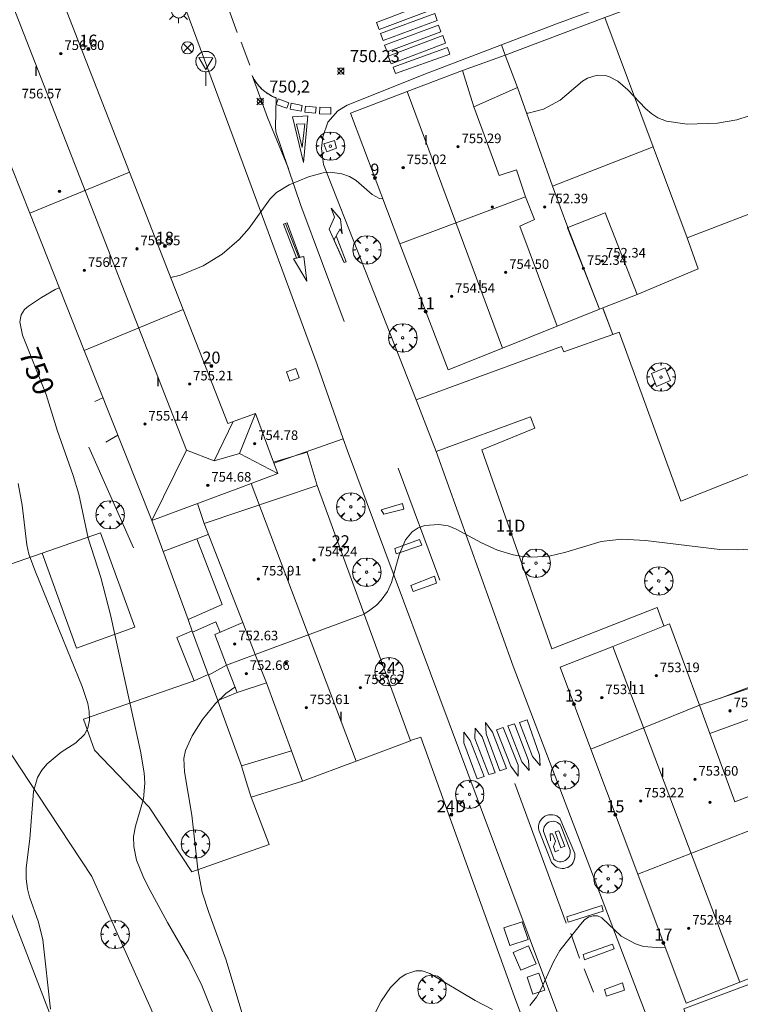
# Model space of a CAD drawing. Units: millimetres. Extents: x 423999 to 425000, y 4488999 to 4489501.
# Drawn here: x 424222 to 424282, y 4489099 to 4489181 of the extents above; entities that cross this region are included whole.
import ezdxf

# ---------------------------------------------------------------- set-up
doc = ezdxf.new("R2010")
doc.units = ezdxf.units.MM
doc.header["$MEASUREMENT"] = 0
doc.linetypes.add('VADO', pattern=[9.01, 2.71, -0.9, 0.9, -0.9, 0.9, -0.9, 0.9, -0.9])
doc.layers.get('0').update_dxf_attribs({"lineweight": 9})
for name, color, linetype, lineweight in [('1', 7, 'Continuous', 9), ('f012003p_num_plantas', 252, 'Continuous', 9), ('f022001p_portal', 7, 'Continuous', 9), ('f022001p_portal_texto', 7, 'Continuous', 9), ('f031026l_pinturavial', 253, 'Continuous', 9), ('f050002l_curvanivel_cgn', 23, 'Continuous', 9), ('f050002l_curvanivel_mae', 213, 'Continuous', 9), ('f050008p_puntocotaterreno', 7, 'Continuous', 9), ('f050009p_puntocotaconstruccionelevada', 211, 'Continuous', 9), ('f061013p_arbol', 91, 'Continuous', 9), ('f070045l_muro_mur', 30, 'MURO2', 9), ('f070045l_muro_tap', 11, 'MURO2', 9), ('f070048l_alambrada', 7, 'ALAMBRADA_3', 9), ('f070056l_edificacion_els', 22, 'Continuous', 9), ('f070056l_edificacion_med', 221, 'Continuous', 9), ('f070056s_edificacion_edi', 240, 'Continuous', 9), ('f070057s_edificacionligera', 11, 'Continuous', 9), ('f070058l_elementoconstruido_bordillo', 30, 'Continuous', 9), ('f070058l_elementoconstruido_par', 11, 'Continuous', 9), ('f071045l_vado', 30, 'VADO', 9), ('f081039p_poste', 7, 'Continuous', 9), ('f081046s_alcorque', 34, 'Continuous', 9), ('f081055p_farola', 7, 'Continuous', 9), ('f081065p_registro_cuadrado', 7, 'Continuous', 9), ('f081068p_senal', 7, 'Continuous', 9), ('f090109s_parque_jardin', 91, 'Continuous', 9), ('f090116l_tendido', 240, 'TENDIDO', 9)]:
    doc.layers.add(name, color=color, linetype=linetype, lineweight=lineweight)
doc.layers.add('f081053s_contenedorresiduos', color=7, linetype='Continuous', lineweight=9, true_color=0x636466)
doc.styles.get("Standard").update_dxf_attribs({"font": 'arial.ttf'})
doc.styles.add('Style-s7210005_h', font='txt')
doc.linetypes.add('ALAMBRADA_3', pattern='A,6.1e-05,[1,alambrada_3.shx,S=1,R=0,X=0,Y=0],-6.119413', length=6.119474)
doc.linetypes.add('MURO2', pattern='A,3.1e-05,[1,muro2.shx,S=1,R=0,X=0,Y=0],-3.058844', length=3.058875)
doc.linetypes.add('TENDIDO', pattern='A,3.2e-05,[1,tendido.shx,S=1,R=0,X=0,Y=0],-3.208366', length=3.208398)

# ---------------------------------------------------------------- blocks, each defined once
blk = doc.blocks.new('punto_cota')
at = {"layer": 'f050008p_puntocotaterreno'}
for points in [[(0, 0), (-0.283, 0.283)], [(0, 0), (-0.283, -0.283)], [(0, 0), (0.283, 0.283)], [(0, 0), (0.283, -0.283)]]:
    blk.add_lwpolyline(points, dxfattribs=at)
blk.add_circle((0, 0), 0.25, dxfattribs=at)
blk = doc.blocks.new('punto_cota_construccion_elevada')
at = {"layer": 'f050009p_puntocotaconstruccionelevada'}
h = blk.add_hatch(color=256, dxfattribs=at)
h.dxf.hatch_style = 1
edge = h.paths.add_edge_path()
edge.add_arc((0, 0), 0.1, 0, 360)
blk.add_circle((0, 0), 0.1, dxfattribs=at)
blk = doc.blocks.new('arbol')
at = {"color": 0, "linetype": 'Continuous', "lineweight": 0, "flags": 128}
for points in [[(0.96, 0.012), (1.2, 0.036), (1.128, 0.468), (0.888, 0.804), (0.528, 0.528), (0.816, 0.876), (0.48, 1.104), (0.048, 1.176), (0.012, 0.96), (-0.048, 1.176), (-0.48, 1.104), (-0.816, 0.876), (-0.504, 0.528), (-0.864, 0.804), (-1.104, 0.468), (-1.188, 0.036), (-0.936, 0.012)], [(-0.936, 0.012), (-1.188, -0.048), (-1.104, -0.48), (-0.864, -0.804), (-0.504, -0.504), (-0.816, -0.876), (-0.48, -1.116)], [(-0.48, -1.116), (-0.048, -1.188), (0.012, -0.936), (0.048, -1.188), (0.48, -1.116), (0.816, -0.876), (0.528, -0.504), (0.888, -0.804), (1.128, -0.48), (1.2, -0.048), (0.96, 0.012)]]:
    blk.add_lwpolyline(points, dxfattribs=at)
at = {"color": 0, "linetype": 'Continuous', "lineweight": 0, "extrusion": (0, 0, -1)}
for start, end in [(180.0229, 7.59464), (7.22334, 180.0229)]:
    blk.add_arc((0, 0), 0.104, start, end, dxfattribs=at)
blk = doc.blocks.new('poste')
at = {"layer": 'f081039p_poste'}
for p, q in [((-0.354, 0.354), (0.354, -0.354)), ((-0.354, -0.354), (0.354, 0.354))]:
    blk.add_line(p, q, dxfattribs=at)
blk.add_circle((0, 0), 0.5, dxfattribs=at)
blk = doc.blocks.new('farola')
at = {"layer": '1'}
for points in [[(0, 1.05, 0), (0, 0.6, 0)], [(-1.05, 0, 0), (-0.59, 0, 0)], [(-0.75, 0.75, 0), (-0.42, 0.42, 0)], [(0.01, 0.61, 0), (0.09, 0.6, 0), (0.16, 0.58, 0), (0.24, 0.57, 0), (0.3, 0.52, 0), (0.37, 0.49, 0), (0.43, 0.43, 0), (0.48, 0.39, 0), (0.52, 0.31, 0), (0.57, 0.25, 0), (0.6, 0.18, 0), (0.61, 0.1, 0), (0.61, 0.03, 0), (0.61, -0.03, 0), (0.61, -0.11, 0), (0.6, -0.18, 0), (0.57, -0.26, 0), (0.52, -0.32, 0), (0.48, -0.39, 0), (0.43, -0.44, 0), (0.37, -0.5, 0), (0.3, -0.53, 0), (0.24, -0.57, 0), (0.16, -0.59, 0), (0.09, -0.6, 0), (0, -0.62, 0), (-0.06, -0.6, 0), (-0.14, -0.59, 0), (-0.21, -0.57, 0), (-0.27, -0.53, 0), (-0.35, -0.5, 0), (-0.41, -0.44, 0), (-0.45, -0.39, 0), (-0.5, -0.32, 0), (-0.54, -0.26, 0), (-0.57, -0.18, 0), (-0.59, -0.11, 0), (-0.59, -0.03, 0), (-0.59, 0.03, 0), (-0.59, 0.1, 0), (-0.57, 0.18, 0), (-0.54, 0.25, 0), (-0.5, 0.31, 0), (-0.45, 0.39, 0), (-0.41, 0.43, 0), (-0.35, 0.49, 0), (-0.27, 0.52, 0), (-0.21, 0.57, 0), (-0.14, 0.58, 0), (-0.06, 0.6, 0), (0.01, 0.61, 0)], [(0.75, 0.75, 0), (0.43, 0.43, 0)], [(1.05, 0, 0), (0.61, 0, 0)], [(-0.75, -0.74, 0), (-0.42, -0.41, 0)], [(0, -1.05, 0), (0, -0.62, 0)], [(0.75, -0.75, 0), (0.43, -0.44, 0)]]:
    blk.add_polyline3d(points, dxfattribs=at)
blk = doc.blocks.new('registro_cuadrado')
at = {"layer": 'f081065p_registro_cuadrado'}
blk.add_lwpolyline([(-0.42, 0.416), (-0.42, -0.424), (0.42, -0.424), (0.42, 0.416)], close=True, dxfattribs=at)
blk.add_polyline3d([(0, 0.003, 0), (0, -0.004, 0), (0, 0.003, 0)], dxfattribs=at)
blk = doc.blocks.new('señal')
at = {"layer": 'f081068p_senal'}
for points in [[(0, 2.869, 0), (0.102, 2.852, 0), (0.205, 2.852, 0), (0.307, 2.8, 0), (0.376, 2.766, 0), (0.478, 2.715, 0), (0.563, 2.647, 0), (0.632, 2.561, 0), (0.683, 2.493, 0), (0.734, 2.391, 0), (0.785, 2.305, 0), (0.82, 2.203, 0), (0.837, 2.1, 0), (0.837, 1.981, 0), (0.82, 1.878, 0), (0.785, 1.776, 0), (0.768, 1.69, 0), (0.717, 1.588, 0), (0.666, 1.486, 0), (0.581, 1.417, 0), (0.512, 1.366, 0), (0.427, 1.281, 0), (0.324, 1.229, 0), (0.256, 1.212, 0), (0.154, 1.178, 0), (0.051, 1.161, 0), (-0.051, 1.161, 0), (-0.154, 1.178, 0), (-0.256, 1.212, 0), (-0.342, 1.229, 0), (-0.444, 1.281, 0), (-0.512, 1.366, 0), (-0.598, 1.417, 0), (-0.666, 1.486, 0), (-0.717, 1.588, 0), (-0.768, 1.69, 0), (-0.803, 1.776, 0), (-0.82, 1.878, 0), (-0.854, 1.981, 0), (-0.854, 2.1, 0), (-0.82, 2.203, 0), (-0.803, 2.305, 0), (-0.751, 2.391, 0), (-0.7, 2.493, 0), (-0.649, 2.561, 0), (-0.563, 2.647, 0), (-0.495, 2.715, 0), (-0.393, 2.766, 0), (-0.307, 2.8, 0), (-0.205, 2.852, 0), (-0.102, 2.852, 0), (0, 2.869, 0)], [(0, 1.366, 0), (-0.598, 2.356, 0), (0.581, 2.339, 0), (0, 1.366, 0)], [(0, 1.161, 0), (0, 0, 0)]]:
    blk.add_polyline3d(points, dxfattribs=at)
blk = doc.blocks.new('portal_catastro')
at = {"layer": 'f022001p_portal'}
h = blk.add_hatch(color=256, dxfattribs=at)
h.dxf.hatch_style = 1
edge = h.paths.add_edge_path()
edge.add_arc((0, 0), 0.125, 0, 360)
blk.add_circle((0, 0), 0.125, dxfattribs=at)

msp = doc.modelspace()

# ---------------------------------------------------------------- linework, layer by layer
at = {"layer": 'f031026l_pinturavial'}
for p, q in [((424239.204, 4489181.901, 750.703), (424239.907, 4489180.001, 750.658)), ((424240.25, 4489179.167, 750.658), (424240.953, 4489177.245, 750.568)), ((424245.045, 4489161.172, 749.826), (424243.93, 4489164.009, 749.893)), ((424253.347, 4489143.572, 749.286), (424256.851, 4489134.192, 749.016)), ((424263.099, 4489117.181, 748.476), (424267.414, 4489105.525, 748.116)), ((424267.78, 4489104.663, 748.116), (424268.513, 4489102.584, 748.116)), ((424268.9, 4489101.683, 748.071), (424269.698, 4489099.734, 748.071))]:
    msp.add_line(p, q, dxfattribs=at)
for points in [[(424251.54, 4489180.835, 750.81), (424256.015, 4489182.513, 0), (424256.236, 4489181.922, 0), (424251.761, 4489180.244, 750.81), (424251.54, 4489180.835, 750.81)], [(424251.878, 4489179.909, 0), (424256.412, 4489181.583, 0), (424256.629, 4489180.996, 0), (424252.095, 4489179.321, 0), (424251.878, 4489179.909, 0)], [(424252.232, 4489178.934, 0), (424256.73, 4489180.615, 0), (424256.94, 4489180.053, 0), (424252.442, 4489178.372, 0), (424252.232, 4489178.934, 0)], [(424252.527, 4489178.003, 0), (424257.086, 4489179.727, 0), (424257.327, 4489179.089, 0), (424252.768, 4489177.365, 0), (424252.527, 4489178.003, 0)], [(424252.935, 4489177.098, 0), (424257.476, 4489178.722, 0), (424257.67, 4489178.18, 0), (424253.13, 4489176.555, 0), (424252.935, 4489177.098, 0)], [(424244.184, 4489168.607, 750.118), (424242.428, 4489172.878, 750.208), (424241.145, 4489176.405, 750.433), (424241.307, 4489176.095, 750.412), (424241.5, 4489175.797, 750.391), (424241.723, 4489175.517, 750.368), (424241.974, 4489175.259, 750.344), (424242.249, 4489175.026, 750.321), (424242.544, 4489174.823, 750.298), (424242.854, 4489174.65, 750.275), (424243.175, 4489174.51, 750.253)], [(424244.184, 4489168.607, 750.118), (424242.428, 4489172.878, 750.208), (424241.145, 4489176.405, 750.433), (424241.183, 4489176.327, 750.428), (424241.222, 4489176.249, 750.423), (424241.264, 4489176.171, 750.418), (424241.307, 4489176.095, 750.412), (424241.352, 4489176.019, 750.407), (424241.4, 4489175.944, 750.402), (424241.449, 4489175.87, 750.396), (424241.5, 4489175.797, 750.391), (424241.553, 4489175.725, 750.385), (424241.608, 4489175.655, 750.379), (424241.665, 4489175.585, 750.373), (424241.723, 4489175.517, 750.368), (424241.784, 4489175.45, 750.362), (424241.846, 4489175.385, 750.356), (424241.909, 4489175.321, 750.35), (424241.974, 4489175.259, 750.344), (424242.041, 4489175.198, 750.339), (424242.109, 4489175.139, 750.333), (424242.178, 4489175.082, 750.327), (424242.249, 4489175.026, 750.321), (424242.321, 4489174.972, 750.315), (424242.394, 4489174.921, 750.31), (424242.468, 4489174.871, 750.304), (424242.544, 4489174.823, 750.298), (424242.62, 4489174.776, 750.292), (424242.697, 4489174.732, 750.286), (424242.775, 4489174.69, 750.281), (424242.854, 4489174.65, 750.275), (424242.933, 4489174.612, 750.27), (424243.013, 4489174.576, 750.264), (424243.094, 4489174.542, 750.259), (424243.175, 4489174.51, 750.253)], [(424243.175, 4489174.51, 750.253), (424243.094, 4489172.095, 750.208), (424243.138, 4489171.694, 750.208), (424245.229, 4489165.519, 750.028), (424248.838, 4489155.823, 749.578)], [(424243.343, 4489174.434, 750.253), (424244.218, 4489174.117, 750.253), (424244.049, 4489173.649, 750.253), (424243.173, 4489173.966, 750.253), (424243.343, 4489174.434, 750.253)], [(424244.416, 4489174.066, 750.253), (424245.342, 4489173.881, 750.253), (424245.246, 4489173.399, 750.253), (424244.32, 4489173.584, 750.253), (424244.416, 4489174.066, 750.253)], [(424245.602, 4489173.827, 750.253), (424246.51, 4489173.737, 750.253), (424246.46, 4489173.231, 750.253), (424245.552, 4489173.321, 750.253), (424245.602, 4489173.827, 750.253)], [(424244.522, 4489172.944, 750.208), (424245.8, 4489173.019, 750.208), (424245.458, 4489169.12, 750.118), (424244.522, 4489172.944, 750.208)], [(424246.816, 4489173.734, 750.253), (424247.74, 4489173.703, 750.253), (424247.722, 4489173.165, 750.253), (424246.797, 4489173.197, 750.253), (424246.816, 4489173.734, 750.253)], [(424244.867, 4489172.313, 750.208), (424245.547, 4489172.353, 750.208), (424245.33, 4489170.371, 750.118), (424244.867, 4489172.313, 750.208)], [(424248.838, 4489160.77, 749.893), (424247.58, 4489163.539, 749.893), (424248.043, 4489164.557, 749.938), (424247.759, 4489165.3, 749.938), (424248.542, 4489164.373, 749.938), (424248.68, 4489163.159, 749.938), (424248.501, 4489163.565, 749.938), (424248.177, 4489162.991, 749.893), (424249.02, 4489160.818, 749.893), (424248.838, 4489160.77, 749.893)], [(424247.759, 4489165.3, 749.938), (424248.043, 4489164.557, 749.938), (424247.58, 4489163.539, 749.893), (424248.83, 4489160.789, 749.893)], [(424247.759, 4489165.3, 749.938), (424248.542, 4489164.373, 749.938), (424248.68, 4489163.159, 749.938), (424248.501, 4489163.565, 749.938), (424247.995, 4489162.624, 749.893)], [(424245.738, 4489159.2, 749.826), (424244.617, 4489161.075, 749.826), (424244.866, 4489161.134, 749.826), (424243.776, 4489163.952, 749.893), (424244.084, 4489164.066, 749.893), (424245.132, 4489161.194, 749.826), (424245.473, 4489161.27, 749.826), (424245.738, 4489159.2, 749.826)], [(424245.738, 4489159.2, 749.826), (424244.617, 4489161.075, 749.826), (424245.473, 4489161.27, 749.826), (424245.738, 4489159.2, 749.826)], [(424251.94, 4489140.066, 749.286), (424253.723, 4489140.617, 749.286), (424253.834, 4489140.128, 749.286), (424252.15, 4489139.712, 749.286), (424251.94, 4489140.066, 749.286)], [(424253.084, 4489136.837, 749.016), (424255.152, 4489137.6, 749.016), (424255.328, 4489137.114, 749.016), (424253.202, 4489136.405, 749.016), (424253.084, 4489136.837, 749.016)], [(424254.419, 4489133.74, 749.016), (424256.4, 4489134.541, 749.016), (424256.568, 4489133.947, 749.016), (424254.607, 4489133.234, 749.016), (424254.419, 4489133.74, 749.016)], [(424261.859, 4489118.258, 748.476), (424260.718, 4489121.343, 748.476), (424260.655, 4489122.287, 748.476), (424261.243, 4489121.489, 748.476), (424262.417, 4489118.44, 748.476), (424261.859, 4489118.258, 748.476)], [(424262.528, 4489122.003, 748.476), (424263.091, 4489122.192, 748.476), (424264.26, 4489119.121, 748.476), (424264.306, 4489118.281, 748.476), (424263.685, 4489118.997, 748.476), (424262.528, 4489122.003, 748.476)], [(424264.148, 4489122.512, 748.476), (424265.186, 4489119.571, 748.476), (424265.216, 4489118.703, 748.476), (424264.579, 4489119.457, 748.476), (424263.498, 4489122.29, 748.476), (424264.148, 4489122.512, 748.476)], [(424259.957, 4489117.582, 748.476), (424258.843, 4489120.599, 748.476), (424258.846, 4489121.489, 748.476), (424259.39, 4489120.783, 748.476), (424260.559, 4489117.777, 748.476), (424259.957, 4489117.582, 748.476)], [(424260.93, 4489117.937, 748.476), (424259.764, 4489120.951, 748.476), (424259.8, 4489121.808, 748.476), (424260.393, 4489121.107, 748.476), (424261.48, 4489118.085, 748.476), (424260.93, 4489117.937, 748.476)], [(424262.132, 4489121.879, 748.476), (424263.399, 4489118.721, 748.476), (424263.39, 4489117.804, 748.476), (424262.78, 4489118.635, 748.476), (424261.574, 4489121.673, 748.476), (424262.132, 4489121.879, 748.476)], [(424266.168, 4489110.584, 748.343), (424265.129, 4489113.286, 748.343), (424265.102, 4489113.446, 748.343), (424265.1, 4489113.614, 748.343), (424265.126, 4489113.785, 748.343), (424265.181, 4489113.951, 748.343), (424265.263, 4489114.106, 748.343), (424265.368, 4489114.243, 748.343), (424265.491, 4489114.358, 748.343), (424265.625, 4489114.449, 748.343), (424265.771, 4489114.518, 748.343), (424265.933, 4489114.565, 748.343), (424266.104, 4489114.585, 748.343), (424266.279, 4489114.577, 748.343), (424266.45, 4489114.539, 748.343), (424266.611, 4489114.475, 748.343), (424266.755, 4489114.387, 748.343), (424266.878, 4489114.283, 748.343), (424268.115, 4489111.341, 748.343), (424268.135, 4489111.193, 748.343), (424268.133, 4489111.038, 748.343), (424268.107, 4489110.881, 748.343), (424268.057, 4489110.729, 748.343), (424267.984, 4489110.586, 748.343), (424267.891, 4489110.457, 748.343), (424267.783, 4489110.346, 748.343), (424267.664, 4489110.255, 748.343), (424267.533, 4489110.182, 748.343), (424267.387, 4489110.128, 748.343), (424267.232, 4489110.094, 748.343), (424267.072, 4489110.085, 748.343), (424266.912, 4489110.101, 748.343), (424266.758, 4489110.14, 748.343), (424266.616, 4489110.2, 748.343), (424266.488, 4489110.278, 748.343), (424266.168, 4489110.584, 748.343)], [(424266.29, 4489111.11, 748.343), (424265.516, 4489113.181, 748.343), (424265.513, 4489113.306, 748.343), (424265.532, 4489113.435, 748.343), (424265.574, 4489113.563, 748.343), (424265.639, 4489113.684, 748.343), (424265.724, 4489113.791, 748.343), (424265.824, 4489113.881, 748.343), (424265.935, 4489113.95, 748.343), (424266.051, 4489113.998, 748.343), (424266.173, 4489114.027, 748.343), (424266.303, 4489114.036, 748.343), (424266.437, 4489114.023, 748.343), (424266.569, 4489113.985, 748.343), (424266.692, 4489113.925, 748.343), (424266.801, 4489113.846, 748.343), (424266.892, 4489113.753, 748.343), (424266.964, 4489113.65, 748.343), (424267.733, 4489111.622, 748.343), (424267.746, 4489111.501, 748.343), (424267.74, 4489111.375, 748.343), (424267.715, 4489111.249, 748.343), (424267.669, 4489111.126, 748.343), (424267.605, 4489111.013, 748.343), (424267.524, 4489110.912, 748.343), (424267.431, 4489110.826, 748.343), (424267.33, 4489110.758, 748.343), (424267.221, 4489110.706, 748.343), (424267.1, 4489110.67, 748.343), (424266.972, 4489110.652, 748.343), (424266.841, 4489110.654, 748.343), (424266.713, 4489110.677, 748.343), (424266.591, 4489110.72, 748.343), (424266.479, 4489110.779, 748.343), (424266.382, 4489110.852, 748.343), (424266.29, 4489111.11, 748.343)], [(424266.081, 4489112.393, 748.385), (424266.076, 4489112.983, 748.385), (424266.271, 4489112.98, 748.385), (424266.509, 4489112.382, 748.385), (424266.332, 4489111.924, 748.385), (424266.476, 4489111.465, 748.385), (424266.791, 4489111.605, 748.385)], [(424266.957, 4489111.812, 748.385), (424266.474, 4489113.14, 748.385), (424266.777, 4489113.23, 748.343), (424267.297, 4489111.943, 748.343), (424266.957, 4489111.812, 748.385)], [(424267.456, 4489106.03, 748.116), (424270.382, 4489106.977, 748.116), (424270.493, 4489106.528, 748.116), (424267.582, 4489105.59, 748.116), (424267.456, 4489106.03, 748.116)], [(424268.819, 4489102.902, 748.116), (424271.263, 4489103.768, 748.116), (424271.408, 4489103.361, 748.116), (424268.942, 4489102.457, 748.116), (424268.819, 4489102.902, 748.116)], [(424270.608, 4489099.973, 748.071), (424272.112, 4489100.536, 748.071), (424272.29, 4489099.909, 748.071), (424270.774, 4489099.406, 748.071), (424270.608, 4489099.973, 748.071)]]:
    msp.add_polyline3d(points, dxfattribs=at)
at = {"layer": 'f050002l_curvanivel_cgn'}
for points in [[(424224.291, 4489098.33, 751), (424223.656, 4489104.11, 751), (424223.307, 4489105.61, 751), (424222.545, 4489107.711, 751), (424222.371, 4489108.385, 751), (424222.265, 4489109.22, 751), (424222.271, 4489110.15, 751), (424222.562, 4489112.573, 751), (424222.884, 4489116.512, 751), (424223.219, 4489117.699, 751), (424223.572, 4489118.304, 751), (424224.026, 4489118.846, 751), (424225.194, 4489119.799, 751), (424226.415, 4489120.588, 751), (424227.151, 4489121.298, 751), (424227.417, 4489121.829, 751), (424227.548, 4489122.489, 751), (424227.534, 4489123.208, 751), (424227.414, 4489123.887, 751), (424226.958, 4489125.297, 751), (424223.041, 4489134.878, 751), (424222.491, 4489136.38, 751), (424222.311, 4489137.157, 751), (424221.937, 4489140.462, 751), (424221.607, 4489142.279, 751)], [(424250.514, 4489131.391, 749), (424250.88, 4489131.599, 749), (424251.537, 4489132.102, 749), (424251.95, 4489132.513, 749), (424252.474, 4489133.253, 749), (424252.801, 4489134.003, 749), (424253.438, 4489136.311, 749), (424253.97, 4489137.576, 749), (424254.521, 4489138.238, 749), (424255.021, 4489138.569, 749), (424255.603, 4489138.772, 749), (424256.763, 4489138.86, 749), (424257.537, 4489138.727, 749), (424258.211, 4489138.469, 749), (424260.325, 4489137.317, 749), (424261.657, 4489136.706, 749), (424262.979, 4489136.31, 749), (424263.749, 4489136.175, 749), (424264.524, 4489136.109, 749), (424265.974, 4489136.193, 749), (424267.365, 4489136.526, 749), (424270.316, 4489137.438, 749), (424272.018, 4489137.631, 749), (424274.028, 4489137.506, 749), (424280.234, 4489136.745, 749), (424281.713, 4489136.731, 749), (424286.106, 4489136.983, 749)], [(424240.64, 4489096.924, 749), (424238.994, 4489102.427, 749), (424237.522, 4489106.397, 749), (424236.982, 4489108.108, 749), (424236.61, 4489110.027, 749), (424236.109, 4489114.548, 749), (424235.513, 4489118.173, 749), (424235.457, 4489119.27, 749), (424235.591, 4489119.956, 749), (424236.132, 4489121.175, 749), (424237.018, 4489122.531, 749), (424238.081, 4489123.887, 749), (424238.968, 4489124.713, 749), (424239.72, 4489125.241, 749)], [(424264.366, 4489098.64, 748), (424264.917, 4489099.317, 748), (424265.299, 4489099.976, 748), (424266.359, 4489102.329, 748), (424266.88, 4489103.234, 748), (424268.61, 4489105.408, 748), (424268.937, 4489105.779, 748), (424269.303, 4489106.034, 748), (424269.659, 4489106.133, 748), (424270.026, 4489106.114, 748), (424270.388, 4489105.969, 748), (424272.004, 4489104.431, 748), (424273.191, 4489103.774, 748), (424273.875, 4489103.561, 748), (424275.31, 4489103.445, 748), (424275.668, 4489103.509, 748)], [(424250.754, 4489096.652, 748), (424251.931, 4489098.986, 748), (424252.713, 4489100.144, 748), (424253.541, 4489100.955, 748), (424254.008, 4489101.256, 748), (424254.837, 4489101.528, 748), (424255.368, 4489101.519, 748), (424256.019, 4489101.311, 748), (424259.8, 4489099.037, 748), (424261.254, 4489098.287, 748)]]:
    msp.add_polyline3d(points, dxfattribs=at)
at = {"layer": 'f050002l_curvanivel_mae'}
for points in [[(424264.093, 4489173.237, 750), (424264.236, 4489173.245, 750), (424265.513, 4489173.567, 750), (424266.909, 4489174.341, 750), (424268.779, 4489175.908, 750), (424269.177, 4489176.16, 750), (424269.997, 4489176.418, 750), (424270.681, 4489176.389, 750), (424271.038, 4489176.286, 750), (424271.727, 4489175.91, 750), (424272.547, 4489175.181, 750), (424274.025, 4489173.633, 750), (424274.573, 4489173.179, 750), (424275.071, 4489172.866, 750), (424275.794, 4489172.565, 750), (424277.509, 4489172.314, 750), (424280.062, 4489172.402, 750), (424281.666, 4489172.687, 750), (424282.707, 4489173.028, 750)], [(424234.354, 4489159.503, 750), (424235.162, 4489159.684, 750), (424237.063, 4489160.467, 750), (424238.654, 4489161.465, 750), (424240.064, 4489162.679, 750), (424240.899, 4489163.624, 750), (424242.66, 4489166.073, 750), (424243.195, 4489166.601, 750), (424244.245, 4489167.257, 750), (424245.877, 4489167.932, 750), (424247.086, 4489168.247, 750), (424247.69, 4489168.298, 750), (424248.656, 4489168.18, 750), (424249.287, 4489167.945, 750), (424249.85, 4489167.61, 750), (424251.194, 4489166.429, 750), (424251.806, 4489166.11, 750), (424252.073, 4489166.073, 750)], [(424239.517, 4489093.9, 750), (424236.886, 4489100.428, 750), (424235.806, 4489102.596, 750), (424234.074, 4489105.566, 750), (424232.445, 4489108.608, 750), (424232.04, 4489109.406, 750), (424231.49, 4489110.78, 750), (424231.256, 4489111.936, 750), (424231.251, 4489112.753, 750), (424231.401, 4489113.634, 750), (424232.086, 4489115.923, 750), (424232.194, 4489117.222, 750), (424232.131, 4489118.089, 750), (424231.823, 4489119.883, 750), (424229.326, 4489131.306, 750), (424228.515, 4489134.427, 750), (424227.439, 4489137.7, 750), (424226.679, 4489141.376, 750), (424226.201, 4489142.939, 750), (424224.85, 4489146.723, 750), (424223.937, 4489149.731, 750), (424221.947, 4489154.677, 750), (424221.737, 4489155.792, 750), (424221.843, 4489156.37, 750), (424222.135, 4489156.831, 750), (424222.456, 4489157.114, 750), (424223.538, 4489157.831, 750), (424224.687, 4489158.505, 750), (424225.034, 4489158.644, 750)]]:
    msp.add_polyline3d(points, dxfattribs=at)
at = {"layer": 'f070045l_muro_mur'}
for points in [[(424213.543, 4489132.96, 751.87), (424223.611, 4489136.462, 751.653), (424228.489, 4489138.159, 751.548)], [(424223.611, 4489136.462, 751.653), (424226.477, 4489128.509, 751.653), (424231.336, 4489130.26, 751.548), (424228.489, 4489138.159, 751.548)]]:
    msp.add_polyline3d(points, dxfattribs=at)
at = {"layer": 'f070045l_muro_tap'}
for p, q in [((424262.302, 4489178.103, 750.712), (424270.632, 4489181.231, 750.627)), ((424263.322, 4489175.392, 750.46), (424263.321, 4489175.393, 750.46)), ((424274.678, 4489170.423, 750.535), (424266.272, 4489167.144, 750.46)), ((424228.001, 4489149.133, 749.881), (424228.681, 4489149.443, 749.881)), ((424229.921, 4489146.323, 749.851), (424228.931, 4489145.743, 749.851)), ((424231.241, 4489136.903, 750.106), (424227.501, 4489145.323, 749.851)), ((424235.801, 4489130.893, 750.106), (424236.171, 4489129.853, 750.106)), ((424240.271, 4489118.663, 749.106), (424238.301, 4489124.103, 749.106))]:
    msp.add_line(p, q, dxfattribs=at)
msp.add_polyline3d([(424277.524, 4489162.806, 750.267), (424278.45, 4489160.227, 749.887), (424273.342, 4489158.093, 750.566)], dxfattribs=at)
at = {"layer": 'f070048l_alambrada'}
for points in [[(424189.769, 4489195.803, 753.3), (424193.594, 4489185.668, 754.2), (424201.551, 4489165.365, 751.59), (424213.543, 4489132.96, 751.87), (424214.714, 4489129.187, 752.18), (424223.26, 4489116.226, 751.56), (424227.764, 4489109.402, 751.08), (424232.719, 4489098.318, 751.09), (424240.668, 4489077.657, 750.83), (424251.554, 4489044.804, 750.77), (424261.952, 4489013.414, 750.26), (424266.579, 4489000, 750.041)], [(424237.491, 4489126.293, 749.106), (424236.311, 4489125.783, 750.971), (424234.871, 4489129.413, 750.106), (424236.141, 4489129.963, 750.106)], [(424236.311, 4489125.783, 750.971), (424227.071, 4489122.564, 750.971), (424227.971, 4489119.981, 750.971), (424232.56, 4489115.201, 0), (424236.128, 4489109.804, 0), (424242.578, 4489112.091, 0), (424241.062, 4489116.062, 750.82)]]:
    msp.add_polyline3d(points, dxfattribs=at)
at = {"layer": 'f070056l_edificacion_els'}
for p, q in [((424237.142, 4489138.942, 751.51), (424236.592, 4489140.612, 751.52)), ((424237.492, 4489138.022, 751.45), (424233.712, 4489136.582, 751.44)), ((424239.012, 4489127.082, 751.91), (424237.502, 4489126.252, 752.63))]:
    msp.add_line(p, q, dxfattribs=at)
for points in [[(424258.743, 4489176.802, 752.53), (424262.303, 4489178.102, 752.51), (424263.323, 4489175.392, 752.24), (424263.323, 4489175.392, 752.29)], [(424242.942, 4489144.052, 752.08), (424245.742, 4489144.902, 751.58), (424246.602, 4489142.112, 751.69)], [(424236.522, 4489137.652, 751.27), (424238.652, 4489132.152, 750.99), (424235.802, 4489130.892, 751.12), (424232.762, 4489139.192, 751.27)], [(424238.482, 4489129.832, 750.86), (424238.112, 4489130.722, 750.84), (424236.172, 4489129.852, 751.1), (424238.292, 4489124.122, 751.01), (424239.892, 4489124.792, 751.02)], [(424245.372, 4489117.382, 750.95), (424241.062, 4489116.062, 750.82), (424240.742, 4489117.082, 750.72), (424240.272, 4489118.662, 750.59), (424244.432, 4489119.912, 750.8)]]:
    msp.add_polyline3d(points, dxfattribs=at)
at = {"layer": 'f070056l_edificacion_med'}
for p, q in [((424254.103, 4489175.047, 754.794), (424262.074, 4489153.593, 754.794)), ((424230.911, 4489168.318, 750.643), (424222.563, 4489164.873, 750.482)), ((424235.396, 4489156.838, 750.309), (424227.113, 4489153.403, 749.881)), ((424239.563, 4489147.453, 756.154), (424237.971, 4489144.179, 756.154)), ((424240.103, 4489144.788, 756.254), (424243.302, 4489143.103, 756.254)), ((424241.083, 4489142.279, 754.784), (424249.861, 4489119.07, 754.784)), ((424271.296, 4489128.66, 753.714), (424281.919, 4489100.594, 753.714)), ((424283.662, 4489113.632, 748.307), (424273.382, 4489109.602, 748.417))]:
    msp.add_line(p, q, dxfattribs=at)
for points in [[(424218.865, 4489188.09, 756.954), (424220.665, 4489183.482, 756.879), (424235.67, 4489145.071, 756.254), (424232.762, 4489139.193, 756.254)], [(424259.673, 4489173.783, 754.794), (424261.794, 4489168.028, 754.214), (424263.259, 4489168.509, 754.214), (424264.013, 4489166.252, 754.214)], [(424253.493, 4489162.313, 750.005), (424264.013, 4489166.252, 749.88), (424264.743, 4489164.342, 749.88)], [(424264.743, 4489164.342, 753.874), (424263.533, 4489163.796, 753.874), (424266.643, 4489155.424, 753.874)], [(424241.433, 4489148.133, 756.254), (424240.103, 4489144.788, 756.254), (424237.971, 4489144.179, 756.254), (424235.67, 4489145.071, 756.254)], [(424239.012, 4489127.083, 749.487), (424241.412, 4489127.973, 749.487), (424250.532, 4489131.342, 749.151)], [(424240.382, 4489130.643, 749.487), (424241.412, 4489127.973, 749.487), (424242.342, 4489125.623, 749.106)], [(424269.452, 4489120.072, 748.721), (424278.542, 4489123.742, 748.802), (424279.412, 4489121.382, 748.802)]]:
    msp.add_polyline3d(points, dxfattribs=at)
at = {"layer": 'f070056s_edificacion_edi'}
msp.add_polyline3d([(424218.865, 4489188.09, 751.396), (424222.648, 4489189.468, 751.428), (424225.696, 4489181.665, 751.19), (424230.911, 4489168.318, 750.643), (424235.396, 4489156.838, 750.309), (424239.129, 4489147.283, 749.859), (424241.433, 4489148.133, 749.859), (424242.942, 4489144.053, 749.673), (424243.302, 4489143.103, 749.673), (424241.083, 4489142.279, 749.705), (424241.083, 4489142.279, 749.71), (424240.048, 4489141.895, 749.728), (424232.762, 4489139.193, 749.851), (424227.113, 4489153.403, 749.881), (424222.563, 4489164.873, 750.482), (424220.303, 4489170.563, 750.627)], dxfattribs=at)
for points in [[(424257.533, 4489151.772, 749.599), (424253.493, 4489162.313, 750.005), (424249.363, 4489173.253, 750.328), (424254.103, 4489175.047, 750.395), (424258.743, 4489176.803, 750.46), (424259.673, 4489173.783, 750.46), (424263.323, 4489175.392, 750.46), (424266.273, 4489167.142, 750.46), (424267.529, 4489163.673, 749.829), (424270.183, 4489156.842, 749.599), (424266.643, 4489155.424, 749.599), (424262.074, 4489153.593, 749.599)], [(424245.372, 4489117.382, 749.106), (424244.432, 4489119.912, 749.106), (424242.342, 4489125.623, 749.106), (424239.892, 4489124.793, 749.106), (424239.012, 4489127.083, 749.487), (424238.032, 4489129.653, 749.487), (424240.382, 4489130.643, 749.487), (424237.142, 4489138.943, 749.673), (424246.602, 4489142.113, 749.673), (424250.532, 4489131.342, 749.151), (424254.392, 4489120.772, 748.882), (424249.861, 4489119.07, 748.995)], [(424277.422, 4489098.832, 748.011), (424273.382, 4489109.602, 748.417), (424269.452, 4489120.072, 748.721), (424266.902, 4489126.912, 748.616), (424271.296, 4489128.66, 748.766), (424276.052, 4489130.552, 748.928), (424278.542, 4489123.742, 748.802), (424282.742, 4489125.152, 748.802), (424283.622, 4489122.892, 748.802), (424279.412, 4489121.382, 748.802), (424281.512, 4489115.672, 748.307), (424282.732, 4489116.142, 748.307), (424283.662, 4489113.632, 748.307), (424284.632, 4489111.142, 748.307), (424283.372, 4489110.732, 748.307), (424286.282, 4489103.042, 748.011), (424286.532, 4489102.402, 748.011), (424281.919, 4489100.594, 748.011)]]:
    msp.add_polyline3d(points, close=True, dxfattribs=at)
at = {"layer": 'f070057s_edificacionligera'}
msp.add_polyline3d([(424273.343, 4489158.092, 751.25), (424270.477, 4489156.958, 751.558), (424270.183, 4489156.842, 751.59), (424267.503, 4489163.662, 751.81), (424267.529, 4489163.673, 751.809), (424270.663, 4489164.902, 751.74), (424273.343, 4489158.092, 751.37)], close=True, dxfattribs=at)
at = {"layer": 'f070058l_elementoconstruido_bordillo'}
for p, q in [((424270.486, 4489156.845, 749.5), (424271.29, 4489154.748, 749.43)), ((424254.878, 4489149.272, 749.25), (424256.539, 4489144.958, 749.14)), ((424248.767, 4489146.024, 749.23), (424242.967, 4489143.987, 749.45))]:
    msp.add_line(p, q, dxfattribs=at)
for points in [[(424231.584, 4489192.829, 751.17), (424239.925, 4489170.271, 750.19), (424246.59, 4489152.224, 749.58), (424248.767, 4489146.024, 749.23)], [(424271.29, 4489154.748, 749.43), (424267.196, 4489153.29, 749.59), (424267.008, 4489153.743, 749.59), (424254.878, 4489149.272, 749.25), (424247.132, 4489168.941, 749.99), (424246.954, 4489170.295, 750.08), (424247.052, 4489171.269, 750.08), (424247.482, 4489172.488, 750.12), (424248.33, 4489173.441, 750.14), (424249.089, 4489173.914, 750.18), (424255.87, 4489176.61, 750.4), (424262.003, 4489178.956, 750.61), (424266.587, 4489180.709, 750.45), (424297.048, 4489191.925, 750.7)], [(424271.29, 4489154.748, 749.43), (424271.822, 4489154.921, 749.43), (424276.974, 4489140.812, 749.19), (424288.222, 4489145.262, 749.58)], [(424275.579, 4489130.364, 748.94), (424275.005, 4489131.907, 748.76), (424266.207, 4489128.465, 748.73), (424260.352, 4489145.099, 749.38), (424264.788, 4489146.916, 749.29), (424264.433, 4489147.845, 749.38), (424256.539, 4489144.958, 749.14), (424262.969, 4489126.992, 748.6), (424277.478, 4489088.935, 747.48), (424278.194, 4489086.969, 747.43)], [(424248.767, 4489146.024, 749.23), (424249.125, 4489145.006, 749.23), (424259.961, 4489115.967, 748.36), (424267.198, 4489096.608, 747.86), (424277.686, 4489068.317, 746.94)], [(424274.993, 4489067.34, 747.18), (424263.073, 4489099.361, 748.09), (424255.254, 4489121.074, 748.74), (424254.39, 4489120.778, 748.72)], [(424282.777, 4489082.204, 747.42), (424277.229, 4489098.364, 745.55), (424298.493, 4489106.308, 745.78)]]:
    msp.add_polyline3d(points, dxfattribs=at)
at = {"layer": 'f070058l_elementoconstruido_par'}
msp.add_polyline3d([(424297.655, 4489170.406, 750.015), (424301.066, 4489171.728, 750.596), (424298.941, 4489176.843, 749.911), (424301.441, 4489178.023, 750.453), (424296.701, 4489190.827, 750.897), (424270.632, 4489181.231, 750.627), (424274.678, 4489170.423, 750.535), (424277.524, 4489162.806, 750.267), (424285.077, 4489165.706, 749.945)], dxfattribs=at)
at = {"layer": 'f071045l_vado'}
msp.add_line((424280.316, 4489124.338, 748.812), (424294.137, 4489129.569, 749.06), dxfattribs=at)
at = {"layer": 'f081046s_alcorque'}
for points in [[(424247.391, 4489169.997, 750.328), (424247.141, 4489170.665, 750.401), (424248.031, 4489170.962, 750.328), (424248.219, 4489170.319, 750.328)], [(424274.544, 4489151.473, 749.586), (424275.681, 4489151.96, 749.586), (424276.123, 4489150.881, 749.586), (424274.964, 4489150.4, 749.586)]]:
    msp.add_polyline3d(points, close=True, dxfattribs=at)
at = {"layer": 'f081053s_contenedorresiduos'}
for points in [[(424262.686, 4489103.654, 749.754), (424262.2, 4489105.127, 749.754), (424263.726, 4489105.631, 749.754), (424264.213, 4489104.158, 749.754)], [(424263.622, 4489101.576, 749.754), (424262.983, 4489103.074, 749.754), (424264.266, 4489103.622, 749.754), (424264.906, 4489102.124, 749.754)], [(424264.619, 4489099.571, 749.754), (424264.132, 4489100.993, 749.754), (424265.128, 4489101.334, 749.754), (424265.615, 4489099.911, 749.754)]]:
    msp.add_polyline3d(points, close=True, dxfattribs=at)
at = {"layer": 'f090109s_parque_jardin'}
msp.add_polyline3d([(424297.048, 4489191.925, 750.953), (424266.587, 4489180.709, 750.869), (424262.003, 4489178.956, 750.744), (424262.303, 4489178.102, 752.51), (424263.323, 4489175.392, 752.24), (424266.273, 4489167.142, 750.46), (424267.529, 4489163.673, 749.829), (424270.663, 4489164.902, 751.74), (424273.341, 4489158.093, 749.762), (424270.477, 4489156.958, 751.558), (424271.29, 4489154.748, 749.586), (424271.822, 4489154.921, 749.586), (424276.974, 4489140.812, 749.438), (424288.222, 4489145.262, 749.402), (424314.262, 4489155.082, 749.497), (424322.299, 4489133.725, 749.404), (424325.651, 4489134.932, 749.396), (424325.862, 4489134.972, 752.1), (424343.162, 4489141.561, 752.23)], dxfattribs=at)
at = {"layer": 'f090116l_tendido'}
msp.add_polyline3d([(424261.22, 4489000, 535.498), (424226.748, 4489091.401, 534.886), (424192.303, 4489181.018, 534.676)], dxfattribs=at)

# ---------------------------------------------------------------- block references
at = {"layer": 'f022001p_portal'}
for p in [(424227.465, 4489178.608), (424251.412, 4489167.823), (424233.858, 4489162.125), (424255.662, 4489156.653), (424237.752, 4489152.106), (424262.767, 4489138.052), (424248.56, 4489136.747), (424252.431, 4489126.142), (424268.049, 4489123.836), (424257.811, 4489114.582), (424271.516, 4489114.575), (424275.534, 4489103.864)]:
    msp.add_blockref('portal_catastro', p, dxfattribs=at)
at = {"layer": 'f050008p_puntocotaterreno'}
for p in [(424248.575, 4489176.762, 750.229), (424241.834, 4489174.22, 750.204)]:
    msp.add_blockref('punto_cota', p, dxfattribs=at)
at = {"layer": 'f050009p_puntocotaconstruccionelevada'}
for p in [(424225.166, 4489178.225, 756.6), (424258.361, 4489170.436, 755.29), (424253.779, 4489168.68, 755.02), (424225.053, 4489166.708, 756.62), (424261.221, 4489165.401, 754.62), (424265.6, 4489165.408, 752.39), (424231.522, 4489161.897, 756.55), (424270.433, 4489160.872, 752.34), (424227.131, 4489160.09, 756.27), (424262.347, 4489159.923, 754.5), (424268.848, 4489160.257, 752.34), (424257.821, 4489157.921, 754.54), (424235.925, 4489150.596, 755.21), (424232.192, 4489147.242, 755.14), (424241.37, 4489145.618, 754.78), (424237.451, 4489142.132, 754.68), (424246.327, 4489135.895, 754.24), (424241.662, 4489134.285, 753.91), (424239.701, 4489128.863, 752.63), (424244, 4489127.277, 753.61), (424240.661, 4489126.383, 752.66), (424274.934, 4489126.204, 753.19), (424250.209, 4489125.206, 758.62), (424270.386, 4489124.366, 753.11), (424245.679, 4489123.53, 753.61), (424281.097, 4489123.267, 750.81), (424278.162, 4489117.547, 753.6), (424273.636, 4489115.729, 753.22), (424279.415, 4489115.62, 753.4), (424277.645, 4489105.092, 752.84)]:
    msp.add_blockref('punto_cota_construccion_elevada', p, dxfattribs=at)
at = {"layer": 'f061013p_arbol'}
for p in [(424247.69, 4489170.487, 750.328), (424250.746, 4489161.815, 750.005), (424253.744, 4489154.46, 749.571), (424275.328, 4489151.179, 749.586), (424275.329, 4489151.178, 749.586), (424249.405, 4489140.322, 749.307), (424229.278, 4489139.663, 749.851), (424264.885, 4489135.616, 748.952), (424250.733, 4489134.861, 749.151), (424275.144, 4489134.129, 748.928), (424252.596, 4489126.539, 748.882), (424267.298, 4489117.906, 748.721), (424259.329, 4489116.291, 748.434), (424236.409, 4489112.141, 750.87), (424270.912, 4489109.22, 748.417), (424229.692, 4489104.574, 750.901), (424256.18, 4489099.976, 748.186)]:
    msp.add_blockref('arbol', p, dxfattribs=at)
at = {"layer": 'f081039p_poste'}
msp.add_blockref('poste', (424235.755, 4489178.706, 751.02), dxfattribs=at)
at = {"layer": 'f081055p_farola'}
msp.add_blockref('farola', (424235.004, 4489181.818, 751.02), dxfattribs=at)
at = {"layer": 'f081065p_registro_cuadrado', "rotation": 289.3486376062962}
msp.add_blockref('registro_cuadrado', (424244.556, 4489151.359, 750.301), dxfattribs=at)
at = {"layer": 'f081068p_senal'}
msp.add_blockref('señal', (424237.293, 4489175.539, 750.401), dxfattribs=at)

# ---------------------------------------------------------------- texts
at = {"layer": 'f012003p_num_plantas', "char_height": 0.8, "width": 0.8, "attachment_point": 5}
for insert in [(424223.09, 4489176.754), (424255.686, 4489171.012), (424229.282, 4489160.964), (424260.194, 4489158.879), (424233.28, 4489150.789), (424244.181, 4489134.549), (424244.181, 4489134.549), (424272.791, 4489125.349), (424248.583, 4489122.804), (424275.468, 4489118.127), (424279.92, 4489106.263)]:
    msp.add_mtext('{\\fArial|b0|i0;I}', dxfattribs=dict(at, insert=insert))
at = {"layer": 'f022001p_portal_texto', "char_height": 1, "attachment_point": 8}
for s, insert, width in [('{\\fTrebuchet MS|b0|i0;16}', (424227.465, 4489178.808), 2), ('{\\fTrebuchet MS|b0|i0;9}', (424251.412, 4489168.023), 1), ('{\\fTrebuchet MS|b0|i0;18}', (424233.858, 4489162.325), 2), ('{\\fTrebuchet MS|b0|i0;11}', (424255.662, 4489156.853), 2), ('{\\fTrebuchet MS|b0|i0;20}', (424237.752, 4489152.306), 2), ('{\\fTrebuchet MS|b0|i0;11D}', (424262.767, 4489138.252), 3), ('{\\fTrebuchet MS|b0|i0;22}', (424248.56, 4489136.947), 2), ('{\\fTrebuchet MS|b0|i0;24}', (424252.431, 4489126.342), 2), ('{\\fTrebuchet MS|b0|i0;13}', (424268.049, 4489124.036), 2), ('{\\fTrebuchet MS|b0|i0;24D}', (424257.811, 4489114.782), 3), ('{\\fTrebuchet MS|b0|i0;15}', (424271.516, 4489114.775), 2), ('{\\fTrebuchet MS|b0|i0;17}', (424275.534, 4489104.064), 2)]:
    msp.add_mtext(s, dxfattribs=dict(at, insert=insert, width=width))
at = {"layer": 'f050002l_curvanivel_mae', "insert": (424223.158, 4489151.668, 750), "char_height": 1.75, "width": 5.25, "attachment_point": 5, "rotation": 291.91871}
msp.add_mtext('{\\fRoman|b1|i0;750}', dxfattribs=at)
at = {"layer": 'f050008p_puntocotaterreno', "style": 'Style-s7210005_h'}
for s, p in [('750.23', (424249.325, 4489177.512, 750.229)), ('750,2', (424242.584, 4489174.97, 750.204))]:
    msp.add_text(s, height=1, dxfattribs=at).set_placement(p)
at = {"layer": 'f050009p_puntocotaconstruccionelevada', "style": 'Style-s7210005_h'}
for s, p in [('756.60', (424225.466, 4489178.525, 756.6)), ('756.57', (424221.887, 4489174.478, 756.57)), ('755.29', (424258.661, 4489170.736, 755.29)), ('755.02', (424254.079, 4489168.98, 755.02)), ('752.39', (424265.9, 4489165.708, 752.39)), ('756.55', (424231.822, 4489162.197, 756.55)), ('752.34', (424270.733, 4489161.172, 752.34)), ('756.27', (424227.431, 4489160.39, 756.27)), ('754.50', (424262.647, 4489160.223, 754.5)), ('752.34', (424269.148, 4489160.557, 752.34)), ('754.54', (424258.121, 4489158.221, 754.54)), ('755.21', (424236.225, 4489150.896, 755.21)), ('755.14', (424232.492, 4489147.542, 755.14)), ('754.78', (424241.67, 4489145.918, 754.78)), ('754.68', (424237.751, 4489142.432, 754.68)), ('754.24', (424246.627, 4489136.195, 754.24)), ('753.91', (424241.962, 4489134.585, 753.91)), ('752.63', (424240.001, 4489129.163, 752.63)), ('752.66', (424240.961, 4489126.683, 752.66)), ('753.19', (424275.234, 4489126.504, 753.19)), ('758.62', (424250.509, 4489125.506, 758.62)), ('753.11', (424270.686, 4489124.666, 753.11)), ('753.61', (424245.979, 4489123.83, 753.61)), ('750.81', (424281.397, 4489123.567, 750.81)), ('753.60', (424278.462, 4489117.847, 753.6)), ('753.22', (424273.936, 4489116.029, 753.22)), ('752.84', (424277.945, 4489105.392, 752.84))]:
    msp.add_text(s, height=0.8, dxfattribs=at).set_placement(p)

doc.saveas('drawing.dxf')
